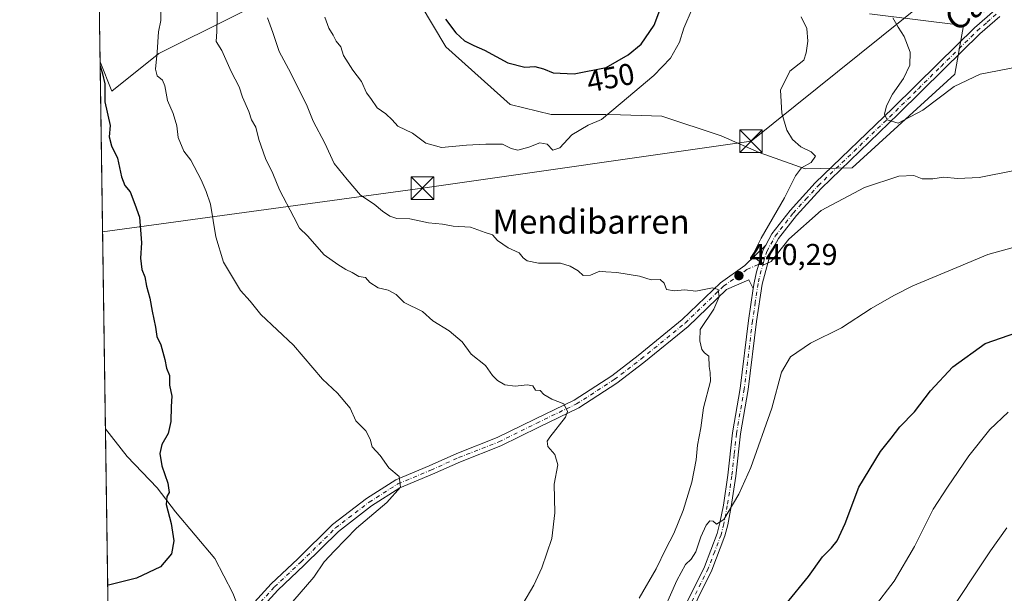
# Model space of a CAD drawing. Units: metres. Extents: x 600525 to 603968, y 4736101 to 4738468.
# Drawn here: x 600525 to 600851, y 4736412 to 4736603 of the extents above; entities that cross this region are included whole.
import ezdxf
from ezdxf.enums import TextEntityAlignment as Align

# ---------------------------------------------------------------- set-up
doc = ezdxf.new("R2010")
doc.units = ezdxf.units.M
doc.header["$MEASUREMENT"] = 0
doc.linetypes.add('DGN Style 4', pattern=[2.6384748266838614, 1.318413404963828, -0.6592067024819142, 0.001648016756204785, -0.6592067024819142])
for name, color, linetype, lineweight in [('Arbolado forestal CxS', 92, 'Continuous', 0), ('Camino Cxs', 7, 'Continuous', 0), ('Camino eje', 30, 'DGN Style 4', 13), ('Comarca CxS', 21, 'Continuous', 0), ('Comunidad Autónoma CxS', 142, 'Continuous', 0), ('Corriente natural lineal', 142, 'Continuous', 13), ('Cultivos herbáceos CxS', 92, 'Continuous', 0), ('Cultivos leñosos CxS', 92, 'Continuous', 0), ('Curva de nivel maestra', 30, 'Continuous', 30), ('Curva de nivel normal', 30, 'Continuous', 0), ('Entidad de ámbito territorial CxS', 92, 'Continuous', 0), ('Estanque Cxs', 5, 'Continuous', 0), ('Municipio CxS', 4, 'Continuous', 0), ('Provincia CxS', 1, 'Continuous', 0), ('Punto de cota en terreno', 7, 'Continuous', 0), ('Rótulo de curva de nivel directora', 7, 'Continuous', 0), ('Rótulo de punto de cota en terreno', 7, 'Continuous', 0), ('Tendido', 6, 'Continuous', 0), ('Texto cartográfico', 7, 'Continuous', 0), ('Torre de tendido puntual', 7, 'Continuous', 0)]:
    doc.layers.add(name, color=color, linetype=linetype, lineweight=lineweight)
doc.styles.add('Style-Arial', font='txt')

# ---------------------------------------------------------------- blocks, each defined once
blk = doc.blocks.new('*U10')
at = {"layer": 'Cultivos herbáceos CxS', "color": 92, "linetype": 'Continuous', "lineweight": 0}
blk.add_polyline3d([(600556.773, 4736238.7007, 453.0114000000031), (600551.6750999996, 4736588.6505, 425.2776000000013), (600555.6076999997, 4736578.8969, 425.6778999999952), (600571.1448999997, 4736591.426100001, 430.0366000000067), (600645.4680000005, 4736628.5865, 448.9884000000021), (600666.2335000001, 4736593.6107, 448.3494999999967), (600687.5460999999, 4736574.483300001, 446.9352999999974), (600701.2084999997, 4736571.204299999, 447.0561000000016), (600719.2423, 4736571.204100001, 445.4676000000036), (600724.1973000001, 4736571.058499999, 445.064400000003), (600737.8229, 4736570.6579, 444.1861000000063), (600757.4965000004, 4736564.099500001, 443.3362000000052), (600770.0652999999, 4736558.634500001, 442.1680999999954), (600785.3667000001, 4736553.169500001, 440.172900000005), (600800.9112999998, 4736553.5255, 437.627999999997), (600834.9826999997, 4736584.547700001, 432.9217999999965), (600837.8305000003, 4736600.713099999, 431.2605999999942), (600806.6809, 4736604.5393, 436.0182000000059)], dxfattribs=at)
blk = doc.blocks.new('5PATER')
at = {"layer": 'Cultivos leñosos CxS', "linetype": 'Continuous', "lineweight": 0}
h = blk.add_hatch(color=51, dxfattribs=at)
edge = h.paths.add_edge_path()
edge.add_ellipse((0, 0), major_axis=(-0.1095731443231308, -0.1110710700762829), ratio=0.9994222409660322, start_angle=0, end_angle=360)
blk = doc.blocks.new('5TTEND')
at = {"layer": 'Estanque Cxs', "color": 7, "linetype": 'Continuous', "lineweight": 0}
for p, q in [((-0.375, 0.3754), (0.375, -0.3746)), ((0.3720000000000001, 0.3784000000000001), (-0.3720000000000001, -0.3776))]:
    blk.add_line(p, q, dxfattribs=at)
at = {"layer": 'Estanque Cxs', "color": 7, "linetype": 'Continuous', "lineweight": 0, "flags": 128}
blk.add_lwpolyline([(-0.375, -0.3746), (0.375, -0.3746), (0.375, 0.3754), (-0.375, 0.3754), (-0.3720000000000001, -0.3776)], dxfattribs=at)

msp = doc.modelspace()

# ---------------------------------------------------------------- linework, layer by layer
at = {"layer": 'Arbolado forestal CxS', "color": 92, "linetype": 'Continuous', "lineweight": 0, "extrusion": (0.0002669097933611401, -0.01831951503146905, 0.9998321479769362), "elevation": -86186.50764092234, "flags": 128}
msp.add_lwpolyline([(669491.2844553915, 4726551.369160267), (669491.2844553915, 4726571.924291455)], dxfattribs=at)
at = {"layer": 'Arbolado forestal CxS', "color": 92, "linetype": 'Continuous', "lineweight": 0}
for points in [[(600806.6809, 4736604.5393, 436.0182000000059), (600837.8305000003, 4736600.713099999, 431.2605999999942), (600834.9826999997, 4736584.547700001, 432.9217999999965), (600800.9112999998, 4736553.5255, 437.627999999997), (600785.3667000001, 4736553.169500001, 440.172900000005), (600770.0652999999, 4736558.634500001, 442.1680999999954), (600757.4965000004, 4736564.099500001, 443.3362000000052), (600737.8229, 4736570.6579, 444.1861000000063), (600724.1973000001, 4736571.058499999, 445.064400000003), (600719.2423, 4736571.204100001, 445.4676000000036), (600701.2084999997, 4736571.204299999, 447.0561000000016), (600687.5460999999, 4736574.483300001, 446.9352999999974), (600666.2335000001, 4736593.6107, 448.3494999999967), (600645.4680000005, 4736628.5865, 448.9884000000021), (600571.1448999997, 4736591.426100001, 430.0366000000067), (600555.6076999997, 4736578.8969, 425.6778999999952), (600551.6750999996, 4736588.6505, 425.2776000000013), (600551.3756999997, 4736609.200099999, 425.6540999999997)], [(600551.6750999996, 4736588.6505, 425.2776000000013), (600555.6076999997, 4736578.8969, 425.6778999999952), (600571.1448999997, 4736591.426100001, 430.0366000000067), (600645.4680000005, 4736628.5865, 448.9884000000021), (600666.2335000001, 4736593.6107, 448.3494999999967), (600687.5460999999, 4736574.483300001, 446.9352999999974), (600701.2084999997, 4736571.204299999, 447.0561000000016), (600719.2423, 4736571.204100001, 445.4676000000036), (600724.1973000001, 4736571.058499999, 445.064400000003), (600737.8229, 4736570.6579, 444.1861000000063), (600757.4965000004, 4736564.099500001, 443.3362000000052), (600770.0652999999, 4736558.634500001, 442.1680999999954), (600785.3667000001, 4736553.169500001, 440.172900000005), (600800.9112999998, 4736553.5255, 437.627999999997), (600834.9826999997, 4736584.547700001, 432.9217999999965), (600837.8305000003, 4736600.713099999, 431.2605999999942), (600806.6809, 4736604.5393, 436.0182000000059)]]:
    msp.add_polyline3d(points, dxfattribs=at)
at = {"layer": 'Camino Cxs', "color": 7, "linetype": 'Continuous', "lineweight": 0}
for points in [[(600772.2713000001, 4736527.942199999, 439.8291999999929), (600774.3101000005, 4736531.630100001, 439.8387999999978), (600780.4001000002, 4736539.4101, 439.2553000000044), (600788.6901000004, 4736548.530099999, 438.2963000000018), (600814.4401000004, 4736573.3101, 435.0366999999969), (600829.4301000005, 4736588.110099999, 432.7534000000014), (600841.4700999996, 4736599.940099999, 430.8657999999996), (600848.1601, 4736605.780099999, 430.2516999999935), (600861.6601, 4736615.710100001, 429.3383999999933), (600883.8601000002, 4736631.090100001, 426.6451999999991), (600917.9700999996, 4736655.7601, 424.203800000003), (600942.3400999998, 4736673.530099999, 423.4499999999971), (600950.0201000003, 4736679.9301, 423.6978999999993), (600958.1601, 4736688.270099999, 424.2174999999989), (600970.1801000005, 4736701.460100001, 424.6092999999965), (600981.8101000005, 4736711.5701, 424.9755000000005), (600986.8400999998, 4736715.0801, 424.9134999999952), (600991.4901000002, 4736716.940099999, 424.6665999999968), (601008.8800999997, 4736720.630100001, 424.6490000000049), (601018.6601, 4736722.600099999, 424.0749999999971), (601035.5601000005, 4736728.440099999, 422.6272999999928), (601039.7801000001, 4736729.440099999, 421.858699999997), (601044.6700999998, 4736730.030099999, 421.484500000006)], [(600738.1501000002, 4736393.380100001, 446.7059000000008), (600752.0100999996, 4736421.220100001, 445.7602000000043), (600756.1901000004, 4736432.3201, 445.6570000000065), (600757.1101000002, 4736435.800100001, 445.5813999999955), (600758.2301000003, 4736441.7501, 445.2786000000052), (600759.7200999996, 4736451.610099999, 444.5660999999964), (600761.2600999996, 4736465.670100001, 443.9364999999962), (600763.8300999999, 4736480.4001, 443.2981), (600766.5601000005, 4736502.9301, 441.703800000003), (600768.1653000005, 4736513.5691, 440.8212000000058), (600768.4401000004, 4736515.390100001, 440.6769999999961), (600769.1801000005, 4736519.0701, 440.4272999999957), (600771.3800999997, 4736526.3301, 440), (600772.2713000001, 4736527.942299999, 439.8291999999929), (600774.3101000005, 4736531.630100001, 439.8387999999978), (600780.4001000002, 4736539.4101, 439.2553000000044), (600788.6901000004, 4736548.530099999, 438.2963000000018), (600814.4401000004, 4736573.3101, 435.0366999999969), (600829.4301000005, 4736588.110099999, 432.7534000000014), (600841.4700999996, 4736599.940099999, 430.8657999999996), (600848.1601, 4736605.780099999, 430.2516999999935)], [(600849.8300999999, 4736603.690099999, 431.0561000000016), (600843.2801000001, 4736597.9801, 431.0923000000039), (600831.3101000005, 4736586.210100001, 432.7296999999963), (600816.3101000005, 4736571.390100001, 435.0366999999969), (600790.6101000002, 4736546.6601, 438.4523999999947), (600782.4401000004, 4736537.6801, 439.2137999999978), (600776.5500999996, 4736530.1501, 439.9486999999936), (600773.8601000002, 4736525.280099999, 440.2186999999976), (600771.0800999999, 4736514.920100001, 440.928700000004), (600769.2100999998, 4736502.5701, 442.1539000000049), (600766.4801000003, 4736480.0101, 443.644100000005), (600763.9101, 4736465.300100001, 444.0871999999945), (600762.3800999997, 4736451.270099999, 444.7724000000017), (600760.8701, 4736441.300100001, 445.9061999999976), (600759.7200999996, 4736435.210100001, 446.0642999999982), (600758.7401000002, 4736431.5001, 445.9462000000058), (600754.4600999998, 4736420.1501, 446.0402999999933), (600740.5701000001, 4736392.2401, 446.9962999999989)], [(600849.8300999999, 4736603.690099999, 431.0561000000016), (600843.2801000001, 4736597.9801, 431.0923000000039), (600831.3101000005, 4736586.210100001, 432.7296999999963), (600816.3101000005, 4736571.390100001, 435.0366999999969), (600790.6101000002, 4736546.6601, 438.4523999999947), (600782.4401000004, 4736537.6801, 439.2137999999978), (600776.5500999996, 4736530.1501, 439.9486999999936), (600773.8601000002, 4736525.280099999, 440.2186999999976), (600771.0800999999, 4736514.920100001, 440.928700000004), (600769.2100999998, 4736502.5701, 442.1539000000049), (600766.4801000003, 4736480.0101, 443.644100000005), (600763.9101, 4736465.300100001, 444.0871999999945), (600762.3800999997, 4736451.270099999, 444.7724000000017), (600760.8701, 4736441.300100001, 445.9061999999976), (600759.7200999996, 4736435.210100001, 446.0642999999982), (600758.7401000002, 4736431.5001, 445.9462000000058), (600754.4600999998, 4736420.1501, 446.0402999999933), (600740.5701000001, 4736392.2401, 446.9962999999989)], [(600554.6798, 4736382.4001, 427.8692000000011), (600561.8701, 4736385.110099999, 427.8717000000034), (600580.2761000004, 4736390.263900001, 428.1183000000019), (600592.8258999997, 4736398.501700001, 428.0826999999991), (600608.4151, 4736415.669500001, 428.016300000003), (600617.2361000003, 4736423.9395, 428.1057000000001), (600628.7175000003, 4736435.261499999, 428.5644999999931), (600639.9571000002, 4736443.9321, 429.3702000000048), (600649.6467000004, 4736450.0689, 430.1867999999959), (600660.6995000001, 4736454.714299999, 431.1364000000031), (600669.9231000004, 4736458.848900001, 431.9502999999968), (600683.2323000003, 4736464.077500001, 433.1542000000045), (600695.7232999997, 4736470.244100001, 434.2906999999978), (600708.8219, 4736476.556700001, 435.554099999994), (600721.2335000001, 4736484.5691, 436.8408000000054), (600730.0575000001, 4736491.344699999, 437.680600000007), (600744.5976999998, 4736503.1983, 439.2122999999993), (600757.3324999996, 4736515.4553, 440.3515000000043), (600765.3337000003, 4736521.170499999, 440.4048999999941), (600772.2713000001, 4736527.942199999, 439.8291999999929)], [(600592.8258999997, 4736398.501700001, 428.0826999999991), (600608.4151, 4736415.669500001, 428.016300000003), (600617.2361000003, 4736423.9395, 428.1057000000001), (600628.7175000003, 4736435.261499999, 428.5644999999931), (600639.9571000002, 4736443.9321, 429.3702000000048), (600649.6467000004, 4736450.0689, 430.1867999999959), (600660.6995000001, 4736454.714299999, 431.1364000000031), (600669.9231000004, 4736458.848900001, 431.9502999999968), (600683.2323000003, 4736464.077500001, 433.1542000000045), (600695.7232999997, 4736470.244100001, 434.2906999999978), (600708.8219, 4736476.556700001, 435.554099999994), (600721.2335000001, 4736484.5691, 436.8408000000054), (600730.0575000001, 4736491.344699999, 437.680600000007), (600744.5976999998, 4736503.1983, 439.2122999999993), (600757.3324999996, 4736515.4553, 440.3515000000043), (600765.3337000003, 4736521.170499999, 440.4048999999941), (600772.2713000001, 4736527.942299999, 439.8291999999929), (600771.3800999997, 4736526.3301, 440), (600769.1801000005, 4736519.0701, 440.4272999999957), (600768.4401000004, 4736515.390100001, 440.6769999999961), (600768.1653000005, 4736513.5691, 440.8212000000058), (600766.6344999997, 4736516.454700001, 440.5053000000044), (600759.2547000004, 4736513.1417, 440.3626999999979), (600746.5891000004, 4736500.951099999, 439.3147000000026), (600731.9193000002, 4736488.991900001, 437.914499999999), (600722.9634999996, 4736482.1151, 437.0632000000041), (600710.2922999999, 4736473.9351, 435.7924000000058), (600697.0384999998, 4736467.547700001, 434.2918999999966), (600684.4469, 4736461.331499999, 433.1671999999963), (600671.0859000003, 4736456.0825, 432.0234000000055), (600661.8945000004, 4736451.962300001, 431.2652999999991), (600651.0401, 4736447.4003, 430.4618000000046), (600641.6794999996, 4736441.471899999, 429.7847000000039), (600630.6941000001, 4736432.997500001, 429.0699000000022), (600619.3154999996, 4736421.776900001, 428.6549999999989), (600610.5549, 4736413.5635, 428.429099999994), (600594.7906999999, 4736396.2029, 428.5078000000067)], [(600772.2713000001, 4736527.942199999, 439.8291999999929), (600771.3800999997, 4736526.3301, 440), (600769.1801000005, 4736519.0701, 440.4272999999957), (600768.4401000004, 4736515.390100001, 440.6769999999961), (600768.1653000005, 4736513.5691, 440.8212000000058)], [(600772.2713000001, 4736527.942199999, 439.8291999999929), (600771.3800999997, 4736526.3301, 440), (600769.1801000005, 4736519.0701, 440.4272999999957), (600768.4401000004, 4736515.390100001, 440.6769999999961), (600768.1653000005, 4736513.5691, 440.8212000000058)], [(600768.1653000005, 4736513.5691, 440.8212000000058), (600766.6344999997, 4736516.454700001, 440.5053000000044), (600759.2547000004, 4736513.1417, 440.3626999999979), (600746.5891000004, 4736500.951099999, 439.3147000000026), (600731.9193000002, 4736488.991900001, 437.914499999999), (600722.9634999996, 4736482.1151, 437.0632000000041), (600710.2922999999, 4736473.9351, 435.7924000000058), (600697.0384999998, 4736467.547700001, 434.2918999999966), (600684.4469, 4736461.331499999, 433.1671999999963), (600671.0859000003, 4736456.0825, 432.0234000000055), (600661.8945000004, 4736451.962300001, 431.2652999999991), (600651.0401, 4736447.4003, 430.4618000000046), (600641.6794999996, 4736441.471899999, 429.7847000000039), (600630.6941000001, 4736432.997500001, 429.0699000000022), (600619.3154999996, 4736421.776900001, 428.6549999999989), (600610.5549, 4736413.5635, 428.429099999994), (600594.7906999999, 4736396.2029, 428.5078000000067), (600581.5437000003, 4736387.507300001, 428.5169000000024), (600563.1700999998, 4736382.040100001, 428.4084000000003), (600559.9001000002, 4736380.6501, 428.7385000000068), (600554.7334000003, 4736378.711300001, 429.0853000000062)], [(600738.1501000002, 4736393.380100001, 446.7059000000008), (600752.0100999996, 4736421.220100001, 445.7602000000043), (600756.1901000004, 4736432.3201, 445.6570000000065), (600757.1101000002, 4736435.800100001, 445.5813999999955), (600758.2301000003, 4736441.7501, 445.2786000000052), (600759.7200999996, 4736451.610099999, 444.5660999999964), (600761.2600999996, 4736465.670100001, 443.9364999999962), (600763.8300999999, 4736480.4001, 443.2981), (600766.5601000005, 4736502.9301, 441.703800000003), (600768.1653000005, 4736513.5691, 440.8212000000058)]]:
    msp.add_polyline3d(points, dxfattribs=at)
at = {"layer": 'Camino eje', "color": 30, "linetype": 'DGN Style 4', "lineweight": 13}
for points in [[(600771.5201000003, 4736522.175100001, 440.2421000000032), (600772.6201, 4736525.8051, 439.9465999999957), (600775.4301000005, 4736530.890100001, 439.8540000000066), (600781.4200999998, 4736538.545100001, 439.1971000000049), (600785.5651000004, 4736543.1051, 438.853099999993), (600789.6501000002, 4736547.595100001, 438.2161000000052), (600815.3750999998, 4736572.350099999, 434.8441000000021), (600822.8750999998, 4736579.7601, 433.7753999999986), (600830.3701, 4736587.1601, 432.6125999999931), (600836.3551000003, 4736593.045100001, 431.8095999999932), (600842.3750999998, 4736598.960100001, 430.879700000005), (600845.6501000002, 4736601.815099999, 430.724000000002), (600848.9951, 4736604.735099999, 430.5939000000071)], [(600554.7065000003, 4736380.555600001, 428.4766999999993), (600557.2901, 4736381.5251, 428.3383000000031), (600560.8850999996, 4736382.880100001, 428.0982999999979), (600562.5201000003, 4736383.575099999, 428.0801000000066), (600580.9099000003, 4736388.885700001, 428.3108999999968), (600593.8082999998, 4736397.352299999, 428.2165999999997), (600609.4848999997, 4736414.6165, 428.1907000000065), (600618.2757000001, 4736422.858300001, 428.3239999999933), (600629.7056999998, 4736434.1295, 428.7899000000034), (600640.8183000004, 4736442.702099999, 429.5105999999942), (600650.3432999998, 4736448.7345, 430.3104000000022), (600661.2971000001, 4736453.338300001, 431.1656999999978), (600670.5044999998, 4736457.465700001, 431.9158000000025), (600683.8397000004, 4736462.704500001, 433.1202999999951), (600696.3809000002, 4736468.8959, 434.2856000000029), (600709.5571, 4736475.2459, 435.6635999999999), (600722.0985000003, 4736483.3421, 436.922000000006), (600730.9885, 4736490.168299999, 437.7783000000054), (600745.5935000004, 4736502.0747, 439.2317999999942), (600758.2934999998, 4736514.2985, 440.3393999999971), (600766.0723000001, 4736519.854699999, 440.3852000000043), (600771.5201000003, 4736522.175100001, 440.2421000000032)], [(600771.5201000003, 4736522.175100001, 440.2421000000032), (600770.1300999997, 4736516.995100001, 440.6272000000026), (600769.7600999996, 4736515.155099999, 440.7998999999982), (600768.8201000001, 4736508.925100001, 441.3994999999995), (600767.8850999996, 4736502.7501, 441.8885000000009), (600765.1551000001, 4736480.2051, 443.4716000000044), (600762.5850999998, 4736465.485099999, 443.9545999999973), (600761.8151000004, 4736458.4551, 444.2379999999976), (600761.0500999996, 4736451.440099999, 444.6671999999963), (600759.5500999996, 4736441.5251, 445.5923999999941), (600758.4151, 4736435.505100001, 445.8209999999963), (600757.4650999998, 4736431.9101, 445.7807999999932), (600755.3750999998, 4736426.360099999, 445.7017000000051), (600753.2351000002, 4736420.6851, 445.875), (600746.2901, 4736406.7301, 446.5500000000029)]]:
    msp.add_polyline3d(points, dxfattribs=at)
at = {"layer": 'Comarca CxS', "color": 21, "linetype": 'Continuous', "lineweight": 0, "flags": 128}
msp.add_lwpolyline([(600559.5144000006, 4736104.371607799), (600558.730000763, 4736104.359982605), (600558.711880384, 4736105.603874039), (600551.376176106, 4736609.170586428), (600549.7997367004, 4736717.386836524), (600539.9271124913, 4737395.102939358), (600528.3127178408, 4738192.384605575), (600525.030000763, 4738417.729982583), (601318.7017850234, 4738429.498796834), (601528.6814433436, 4738432.612441093), (601538.3953982097, 4738432.756482664), (601869.3132281146, 4738437.663436078), (602187.736162038, 4738442.385111256), (602876.2784503265, 4738452.595032354), (603932.7000007874, 4738468.259982583), (603942.2400457603, 4737834.436052682), (603964.7823452721, 4736336.765034719), (603967.520000787, 4736154.879982607), (601994.1201692458, 4736125.633194305)], close=True, dxfattribs=at)
at = {"layer": 'Comunidad Autónoma CxS', "color": 142, "linetype": 'Continuous', "lineweight": 0, "flags": 128}
msp.add_lwpolyline([(600559.5144000006, 4736104.371607799), (600558.730000763, 4736104.359982605), (600558.711880384, 4736105.603874039), (600551.376176106, 4736609.170586428), (600549.7997367004, 4736717.386836524), (600539.9271124913, 4737395.102939358), (600528.3127178408, 4738192.384605575), (600525.030000763, 4738417.729982583), (601318.7017850234, 4738429.498796834), (601528.6814433436, 4738432.612441093), (601538.3953982097, 4738432.756482664), (601869.3132281146, 4738437.663436078), (602187.736162038, 4738442.385111256), (602876.2784503265, 4738452.595032354), (603932.7000007874, 4738468.259982583), (603942.2400457603, 4737834.436052682), (603964.7823452721, 4736336.765034719), (603967.520000787, 4736154.879982607), (601994.1201692458, 4736125.633194305)], close=True, dxfattribs=at)
at = {"layer": 'Corriente natural lineal', "color": 142, "linetype": 'Continuous', "lineweight": 13}
msp.add_polyline3d([(600598.6538000006, 4736404.9198, 427.804999999993), (600595.6300999997, 4736412.5601, 427.0353999999934), (600589.7100999998, 4736424.030099999, 426.3254000000015), (600576.7001, 4736439.530099999, 425.3092000000034), (600570.6101000002, 4736447.4101, 424.8732000000019), (600560.6901000004, 4736457.840100001, 424.3123999999953), (600553.4501, 4736466.950099999, 423.8206000000064), (600553.4479, 4736466.952600001, 423.8205000000017)], dxfattribs=at)
at = {"layer": 'Cultivos herbáceos CxS', "color": 92, "linetype": 'Continuous', "lineweight": 0, "extrusion": (0.0001743749716690882, -0.01196969251565057, 0.9999283454600385), "elevation": -56165.54141134467, "flags": 128}
msp.add_lwpolyline([(600553.3649593055, 4736133.961829466), (600551.5918052322, 4736255.668448445)], dxfattribs=at)
at = {"layer": 'Cultivos herbáceos CxS', "color": 92, "linetype": 'Continuous', "lineweight": 0, "extrusion": (-0.0006363732368887136, 0.04368510846798739, 0.9990451472917746), "elevation": 206954.312251588, "flags": 128}
msp.add_lwpolyline([(-669479.8616203999, -4722600.022612954), (-669479.8616203998, -4722684.66490466)], dxfattribs=at)
at = {"layer": 'Cultivos herbáceos CxS', "color": 92, "linetype": 'Continuous', "lineweight": 0}
msp.add_polyline3d([(600551.6750999996, 4736588.6505, 425.2776000000013), (600555.6076999997, 4736578.8969, 425.6778999999952), (600571.1448999997, 4736591.426100001, 430.0366000000067), (600645.4680000005, 4736628.5865, 448.9884000000021), (600666.2335000001, 4736593.6107, 448.3494999999967), (600687.5460999999, 4736574.483300001, 446.9352999999974), (600701.2084999997, 4736571.204299999, 447.0561000000016), (600719.2423, 4736571.204100001, 445.4676000000036), (600724.1973000001, 4736571.058499999, 445.064400000003), (600737.8229, 4736570.6579, 444.1861000000063), (600757.4965000004, 4736564.099500001, 443.3362000000052), (600770.0652999999, 4736558.634500001, 442.1680999999954), (600785.3667000001, 4736553.169500001, 440.172900000005), (600800.9112999998, 4736553.5255, 437.627999999997), (600834.9826999997, 4736584.547700001, 432.9217999999965), (600837.8305000003, 4736600.713099999, 431.2605999999942), (600806.6809, 4736604.5393, 436.0182000000059)], dxfattribs=at)
at = {"layer": 'Curva de nivel maestra', "color": 30, "linetype": 'Continuous', "lineweight": 30, "flags": 128}
for points, elevation in [([(600708.75, 4736584.640100001), (600719.4199999999, 4736586.7501), (600726.6399999997, 4736590.970100001), (600731.0300000003, 4736594.520099999), (600735.3399999999, 4736600.850099999), (600737.1399999997, 4736605.850099999)], 450), ([(600666.1900000004, 4736602.860099999), (600669.6200000001, 4736598.3201), (600672.4500000002, 4736595.590100001), (600675.5, 4736594.040100001), (600679.0800000001, 4736592.5801), (600686.8399999999, 4736588.290100001), (600692.4699999997, 4736586.890100001), (600695.75, 4736587.0801), (600698.6200000001, 4736586.370100001), (600701.8399999999, 4736585.0801), (600708.75, 4736584.640100001)], 450), ([(600551.6946, 4736587.3125), (600552.4199999999, 4736584.690099999), (600553.2999999998, 4736581.390100001), (600553.2000000002, 4736575.420100001), (600555.0300000003, 4736567.530099999), (600554.6600000003, 4736563.770099999), (600555.4500000002, 4736560.8201), (600557.4400000004, 4736556.770099999), (600558.8099999996, 4736550.530099999), (600559.9000000004, 4736547.6501), (600561.6500000004, 4736545.5801), (600563.2400000002, 4736541.4801), (600564.7400000002, 4736537.210100001), (600565.3600000005, 4736528.720100001), (600565.04, 4736523.530099999), (600565.5499999998, 4736519.860099999), (600566.5, 4736517.370100001), (600567.0300000003, 4736514.3201), (600568.1799999997, 4736510.290100001), (600568.8799999999, 4736505.9901), (600570.0199999996, 4736500.7401), (600570.4500000002, 4736497.6501), (600571.8499999996, 4736494.9001), (600573.1500000004, 4736489.940099999), (600573.6399999997, 4736487.090100001), (600574.6399999997, 4736484.6601), (600574.7000000002, 4736481.440099999), (600575.5, 4736477.860099999), (600575.2599999999, 4736474.390100001), (600575.1500000004, 4736469.460100001), (600574.2400000002, 4736465.460100001), (600572.1399999997, 4736461.790100001), (600571.4299999997, 4736458.840100001), (600572.1299999999, 4736454.720100001), (600574.0999999996, 4736449.0001), (600574.5700000003, 4736445.870100001), (600573.8099999996, 4736444.5701), (600573.6100000005, 4736441.940099999), (600575.2800000003, 4736435.640100001), (600576.0800000001, 4736429.840100001), (600575.3799999999, 4736425.540100001), (600571.7100000001, 4736421.210100001), (600563.7400000002, 4736417.450099999), (600554.8899999997, 4736415.290100001), (600554.2023, 4736415.169399999)], 425), ([(600779, 4736409.0001), (600786.4600000001, 4736418.0701), (600791.0499999998, 4736424.540100001), (600794.0800000001, 4736427.5001), (600795.9500000002, 4736429.840100001), (600798.6299999999, 4736435.6601), (600803.1399999997, 4736447.6601), (600810.2999999998, 4736459.540100001), (600813.8499999996, 4736463.870100001), (600816.7199999997, 4736467.640100001), (600821.5700000003, 4736472.590100001), (600826.8399999999, 4736479.640100001), (600834.2999999998, 4736487.5601), (600845.0499999998, 4736495.270099999), (600860.5599999996, 4736500.700099999)], 450)]:
    msp.add_lwpolyline(points, dxfattribs=dict(at, elevation=elevation))
at = {"layer": 'Curva de nivel normal', "color": 30, "linetype": 'Continuous', "lineweight": 0, "flags": 128}
for points, elevation in [([(600571.7199999997, 4736611.850099999), (600571.7599999999, 4736602.420100001), (600571, 4736598.5801), (600570.6299999999, 4736591.840100001), (600569.9900000002, 4736586.2401), (600570.5999999996, 4736584.040100001), (600572.3799999999, 4736582.5801), (600573.1600000003, 4736580.6801), (600573.9800000006, 4736575.860099999), (600575.9299999997, 4736571.530099999), (600577.0999999996, 4736567.460100001), (600577.5300000003, 4736563.600099999), (600579.4600000001, 4736559.110099999), (600581.7400000002, 4736556.040100001), (600585.1900000004, 4736549.5601), (600586.8499999996, 4736545.720100001), (600588.2800000003, 4736541.530099999), (600590.0499999998, 4736530.620100001), (600592.5599999996, 4736522.3101), (600598.1799999997, 4736512.8301), (600601.4500000002, 4736509.290100001), (600604.9699999997, 4736504.9001), (600615.7400000002, 4736494.690099999), (600625.4299999997, 4736483.520099999), (600630.3099999996, 4736478.8301), (600634.5, 4736473.880100001), (600636.4299999997, 4736469.620100001), (600639.7800000003, 4736466.3201), (600641.1699999999, 4736463.5801), (600641.8799999999, 4736461.0801), (600644.5499999998, 4736458.130100001), (600647.4199999999, 4736454.040100001), (600650.7999999998, 4736451.2501), (600651.2699999996, 4736447.720100001), (600646.7300000006, 4736442.630100001), (600636.6200000001, 4736434.040100001), (600629.3200000003, 4736426.5101), (600625.9900000002, 4736422.9301), (600622.4600000001, 4736417.8101), (600613.4299999997, 4736407.290100001)], 430), ([(600590.5800000001, 4736608.790100001), (600590.3300000001, 4736598.7301), (600590.0999999996, 4736595.4301), (600592.0300000003, 4736592.390100001), (600595.0899999999, 4736585.5101), (600597.75, 4736580.4101), (600598.9000000004, 4736576.940099999), (600600.9900000002, 4736572.1801), (600601.9100000003, 4736569.4101), (600603.2699999996, 4736567.020099999), (600604.3099999996, 4736562.940099999), (600606.5, 4736556.6601), (600608.9400000004, 4736551.6501), (600611.1600000003, 4736546.200099999), (600615.9299999997, 4736537.1601), (600617.79, 4736533.5001), (600620.4500000002, 4736531.0001), (600625.9400000004, 4736524.6601), (600630.4600000001, 4736521.530099999), (600633.0800000001, 4736519.780099999), (600635.2400000002, 4736518.8101), (600637.4400000004, 4736517.5601), (600639.5899999999, 4736517.220100001), (600641.0700000003, 4736515.540100001), (600643.8300000001, 4736513.7401), (600647.1600000003, 4736512.940099999), (600649.7699999996, 4736511.5601), (600652.4400000004, 4736508.940099999), (600658.5300000003, 4736505.860099999), (600661.9100000003, 4736502.7601), (600667.3399999999, 4736499.460100001), (600671.6699999999, 4736495.800100001), (600674.6699999999, 4736491.800100001), (600679.4100000003, 4736487.9901), (600681.7300000006, 4736484.6601), (600683.4000000004, 4736482.9901), (600685.8300000001, 4736481.640100001), (600689.25, 4736481.100099999), (600693.2000000002, 4736481.610099999), (600695.0899999999, 4736481.210100001), (600695.9900000002, 4736479.8201), (600697.5300000003, 4736479.7601), (600698.79, 4736478.380100001), (600701.3499999996, 4736476.8301), (600705.4199999999, 4736475.2601), (600706.5499999998, 4736472.7501), (600705.9400000004, 4736470.860099999), (600700.7599999999, 4736464.2601), (600699.8499999996, 4736462.880100001), (600700.0300000003, 4736461.170100001), (600702.3799999999, 4736458.470100001), (600703.3799999999, 4736455.030099999), (600702.1399999997, 4736448.700099999), (600702.3799999999, 4736439.190099999), (600701.3499999996, 4736430.700099999), (600698.0999999996, 4736420.870100001), (600695.4000000004, 4736415.1601), (600691.7599999999, 4736409.020099999)], 435), ([(600626.2000000002, 4736603.520099999), (600627.5, 4736599.850099999), (600628.9199999999, 4736597.5001), (600629.9400000004, 4736595.4901), (600631.5099999999, 4736593.620100001), (600632.3200000003, 4736590.770099999), (600635.4500000002, 4736585.9001), (600638.3200000003, 4736582.100099999), (600639.9600000001, 4736578.4001), (600641.3899999997, 4736576.5001), (600643.4699999997, 4736573.450099999), (600646.3600000005, 4736571.450099999), (600648.4600000001, 4736569.4801), (600650.3200000003, 4736567.290100001), (600655.1799999997, 4736564.970100001), (600659.6100000005, 4736561.7301), (600664.8600000005, 4736560.300100001), (600673.0599999996, 4736561.100099999), (600679.5099999999, 4736561.340100001), (600685.04, 4736561.390100001), (600687.8600000005, 4736559.9801), (600690.0999999996, 4736559.420100001), (600693.7300000006, 4736560.370100001), (600697.4400000004, 4736561.800100001), (600699.8899999997, 4736561.360099999), (600701.7699999996, 4736559.4101), (600704.0599999996, 4736560.130100001), (600708.0599999996, 4736564.470100001), (600713.4000000004, 4736567.720100001), (600717.8499999996, 4736569.5601), (600724.0700000003, 4736574.7601), (600735.1900000004, 4736584.190099999), (600740.75, 4736589.850099999), (600743.6799999997, 4736595.190099999), (600745.1200000001, 4736599.850099999), (600747.8600000005, 4736606.190099999)], 445), ([(600730.3300000001, 4736410.870100001), (600735.9800000006, 4736420.540100001), (600739.1200000001, 4736427.2301), (600741.8300000001, 4736432.3101), (600744.9699999997, 4736439.940099999), (600747.7599999999, 4736449.350099999), (600749.2699999996, 4736456.7401), (600749.6399999997, 4736461.5601), (600750.7699999996, 4736467.350099999), (600751.6600000003, 4736473.920100001), (600754.0199999996, 4736482.8301), (600753.8499999996, 4736485.6601), (600753.5, 4736487.6501), (600753.4600000001, 4736491.040100001), (600751.9900000002, 4736492.200099999), (600751.0899999999, 4736493.340100001), (600750.4000000004, 4736496.210100001), (600750.5499999998, 4736499.950099999), (600755.1100000005, 4736506.6601), (600756.8200000003, 4736510.7501), (600756.5300000003, 4736513.190099999), (600754.6299999999, 4736513.710100001), (600749.0899999999, 4736512.6601), (600745.4900000002, 4736513.120100001), (600741.9299999997, 4736512.7501), (600739.3700000001, 4736513.1801), (600738.5800000001, 4736515.300100001), (600737.2800000003, 4736516.540100001), (600734.29, 4736516.360099999), (600730.4500000002, 4736517.640100001), (600722.9400000004, 4736518.800100001), (600719.25, 4736519.020099999), (600717.3099999996, 4736519.280099999), (600714.1600000003, 4736517.9001), (600711.8300000001, 4736517.790100001), (600710.1699999999, 4736519.4001), (600707.4400000004, 4736520.890100001), (600704.3099999996, 4736521.940099999), (600697.0199999996, 4736521.940099999), (600693.2100000001, 4736522.6501), (600691.9000000004, 4736523.720100001), (600690.54, 4736525.4001), (600686.9600000001, 4736527.0001), (600683.4199999999, 4736529.420100001), (600681.6799999997, 4736531.280099999), (600679.25, 4736532.040100001), (600674.4199999999, 4736533.880100001), (600668.7100000001, 4736534.1601), (600665.1100000005, 4736534.9001), (600660.5499999998, 4736535.2601), (600654.29, 4736536.590100001), (600650.0700000003, 4736536.770099999), (600647.6500000004, 4736537.4901), (600645.2599999999, 4736539.130100001), (600642.5099999999, 4736541.5101), (600637.9600000001, 4736544.520099999), (600633.5899999999, 4736549.620100001), (600629.2800000003, 4736554.960100001), (600626.1799999997, 4736561.700099999), (600622.3200000003, 4736568.960100001), (600620.3399999999, 4736574.020099999), (600614.9199999999, 4736584.920100001), (600611, 4736592.110099999), (600608.9100000003, 4736598.350099999), (600607.1600000003, 4736603.280099999)], 440), ([(600783.9800000006, 4736603.5801), (600785.9000000004, 4736599.770099999), (600786.25, 4736595.530099999), (600785.7000000002, 4736591.6601), (600784.8700000001, 4736589.2401), (600780.2199999997, 4736585.610099999), (600777.1500000004, 4736579.2501), (600777.6100000005, 4736571.700099999), (600779.3099999996, 4736566.040100001), (600781.2000000002, 4736562.870100001), (600783.9400000004, 4736560.470100001), (600787.3099999996, 4736558.890100001), (600788.75, 4736557.380100001), (600787.3099999996, 4736555.340100001), (600784.1600000003, 4736553.5001), (600782.1799999997, 4736550.870100001), (600778.4600000001, 4736543.530099999), (600770.7199999997, 4736530.200099999), (600768.4000000004, 4736525.530099999), (600768.54, 4736523.800100001), (600771.6600000003, 4736521.420100001), (600774.04, 4736522.530099999), (600779.9500000002, 4736529.8301), (600790.6299999999, 4736539.340100001), (600805.0499999998, 4736546.970100001), (600816.3899999997, 4736550.7301), (600821.4100000003, 4736550.970100001), (600824.1600000003, 4736549.9301), (600827.6100000005, 4736549.840100001), (600831.1799999997, 4736550.390100001), (600835.9199999999, 4736549.950099999), (600843.0499999998, 4736550.380100001), (600854.7100000001, 4736552.690099999)], 440), ([(600855.3799999999, 4736586.880100001), (600843.3799999999, 4736584.5801), (600834.7199999997, 4736580.460100001), (600824.3300000001, 4736572.630100001), (600816.2199999997, 4736568.3301), (600812.5599999996, 4736569.4101), (600811.6100000005, 4736571.340100001), (600812.2699999996, 4736574.0601), (600814.3200000003, 4736577.920100001), (600817.9400000004, 4736583.190099999), (600819.9900000002, 4736587.520099999), (600820.1699999999, 4736591.9001), (600818.1299999999, 4736597.100099999), (600816.1500000004, 4736600.1501), (600814.4500000002, 4736603.2501)], 435), ([(600737.0099999999, 4736403.4801), (600742.8399999999, 4736416.7401), (600745.7300000006, 4736422.0801), (600747.6100000005, 4736423.8201), (600749.0999999996, 4736426.2401), (600750.8099999996, 4736431.210100001), (600752.5800000001, 4736435.0601), (600753.7599999999, 4736436.470100001), (600754.8399999999, 4736436.440099999), (600755.9199999999, 4736435.4301), (600758.4000000004, 4736436.940099999), (600763.4000000004, 4736445.340100001), (600767.3899999997, 4736454.2301), (600774.3499999996, 4736473.860099999), (600777.54, 4736485.790100001), (600780.4900000002, 4736490.9101), (600787.1200000001, 4736495.450099999), (600797.4400000004, 4736500.530099999), (600807.1799999997, 4736506.950099999), (600814.7300000006, 4736511.200099999), (600820.9800000006, 4736514.460100001), (600835.6600000003, 4736520.450099999), (600845.8799999999, 4736524.790100001), (600857.4500000002, 4736527.950099999)], 445.0000000000001), ([(600807.9199999999, 4736407.4001), (600814.8099999996, 4736416.5001), (600821.5999999996, 4736427.960100001), (600827.7199999997, 4736440.3201), (600832.4699999997, 4736447.610099999), (600839.6100000005, 4736458.040100001), (600846.5999999996, 4736466.8201), (600852.5999999996, 4736472.520099999)], 455), ([(600831.3799999999, 4736403.420100001), (600846.7599999999, 4736426.520099999), (600852.2000000002, 4736434.1601)], 460)]:
    msp.add_lwpolyline(points, dxfattribs=dict(at, elevation=elevation))
at = {"layer": 'Entidad de ámbito territorial CxS', "color": 92, "linetype": 'Continuous', "lineweight": 0, "flags": 128}
msp.add_lwpolyline([(601994.1201692458, 4736125.633194305), (600559.5144000006, 4736104.371607799), (600558.711880384, 4736105.603874039), (600551.376176106, 4736609.170586428), (600552.1839999997, 4736615.631999999), (600553.4249999991, 4736630.387), (600556.3179999999, 4736645.174000002), (600558.6529999997, 4736662.49), (600559.2070000012, 4736667.589000001), (600560.273, 4736677.379000001), (600561.5319999997, 4736684.642000001), (600556.9579999992, 4736697.761), (600552.8880000011, 4736711.143999998), (600549.7997367004, 4736717.386836524), (600539.9271124913, 4737395.102939358)], dxfattribs=at)
at = {"layer": 'Municipio CxS', "color": 4, "linetype": 'Continuous', "lineweight": 0, "flags": 128}
msp.add_lwpolyline([(601994.1201692458, 4736125.633194305), (600559.5144000006, 4736104.371607799), (600558.711880384, 4736105.603874039), (600551.376176106, 4736609.170586428), (600552.1839999997, 4736615.631999999), (600553.4249999991, 4736630.387), (600556.3179999999, 4736645.174000002), (600558.6529999997, 4736662.49), (600559.2070000012, 4736667.589000001), (600560.273, 4736677.379000001), (600561.5319999997, 4736684.642000001), (600556.9579999992, 4736697.761), (600552.8880000011, 4736711.143999998), (600549.7997367004, 4736717.386836524), (600539.9271124913, 4737395.102939358), (600528.3127178408, 4738192.384605575)], dxfattribs=at)
at = {"layer": 'Provincia CxS', "color": 1, "linetype": 'Continuous', "lineweight": 0, "flags": 128}
msp.add_lwpolyline([(600559.5144000006, 4736104.371607799), (600558.730000763, 4736104.359982605), (600558.711880384, 4736105.603874039), (600551.376176106, 4736609.170586428), (600549.7997367004, 4736717.386836524), (600539.9271124913, 4737395.102939358), (600528.3127178408, 4738192.384605575), (600525.030000763, 4738417.729982583), (601318.7017850234, 4738429.498796834), (601528.6814433436, 4738432.612441093), (601538.3953982097, 4738432.756482664), (601869.3132281146, 4738437.663436078), (602187.736162038, 4738442.385111256), (602876.2784503265, 4738452.595032354), (603932.7000007874, 4738468.259982583), (603942.2400457603, 4737834.436052682), (603964.7823452721, 4736336.765034719), (603967.520000787, 4736154.879982607), (601994.1201692458, 4736125.633194305)], close=True, dxfattribs=at)
at = {"layer": 'Tendido', "color": 6, "linetype": 'Continuous', "lineweight": 0}
msp.add_polyline3d([(600552.4956, 4736532.327500001, 423.2508999999991), (600658.5038000002, 4736546.7937, 442.1931999999942), (600767.4000000004, 4736562.4, 443.4910999999993), (600875.6683, 4736649.490700001, 425.272100000002), (601008.0800000001, 4736756.640000001, 424.3151000000071), (601044.3650000002, 4736800.455, 415.4305000000023)], dxfattribs=at)

# ---------------------------------------------------------------- block references
at = {"layer": 'Cultivos herbáceos CxS', "color": 92, "linetype": 'Continuous', "lineweight": 0}
msp.add_blockref('*U10', (0, 0), dxfattribs=at)
at = {"layer": 'Punto de cota en terreno', "color": 7, "linetype": 'Continuous', "lineweight": 0, "xscale": 10, "yscale": 10, "zscale": 10}
msp.add_blockref('5PATER', (600763.4000000004, 4736517.77, 440.2899999999936), dxfattribs=at)
at = {"layer": 'Torre de tendido puntual', "color": 7, "linetype": 'Continuous', "lineweight": 0, "xscale": 10, "yscale": 10, "zscale": 10}
for p in [(600767.4000000004, 4736562.4, 443.4910999999993), (600658.5038000002, 4736546.7937, 442.1931999999942)]:
    msp.add_blockref('5TTEND', p, dxfattribs=at)

# ---------------------------------------------------------------- texts
at = {"layer": 'Rótulo de curva de nivel directora', "color": 7, "linetype": 'Continuous', "lineweight": 0, "style": 'Style-Arial'}
msp.add_text('450', height=7.000000000000002, rotation=11.185936393337, dxfattribs=at).set_placement((600720.8616717003, 4736583.435228655), align=Align.MIDDLE_CENTER)
at = {"layer": 'Rótulo de punto de cota en terreno', "color": 7, "linetype": 'Continuous', "lineweight": 0, "style": 'Style-Arial'}
msp.add_text('440,29', height=7.000000000000002, dxfattribs=at).set_placement((600766.9277999997, 4736521.297800001))
at = {"layer": 'Texto cartográfico', "color": 7, "linetype": 'Continuous', "lineweight": 0, "style": 'Style-Arial'}
msp.add_text('Camino de Mendibarren', height=8, rotation=35.87403798829433, dxfattribs=at).set_placement((600882.6690045362, 4736637.499227358), align=Align.MIDDLE_CENTER)
msp.add_text('Mendibarren', height=8, dxfattribs=at).set_placement((600714.3729048785, 4736535.700149999), align=Align.MIDDLE_CENTER)

doc.saveas('drawing.dxf')
